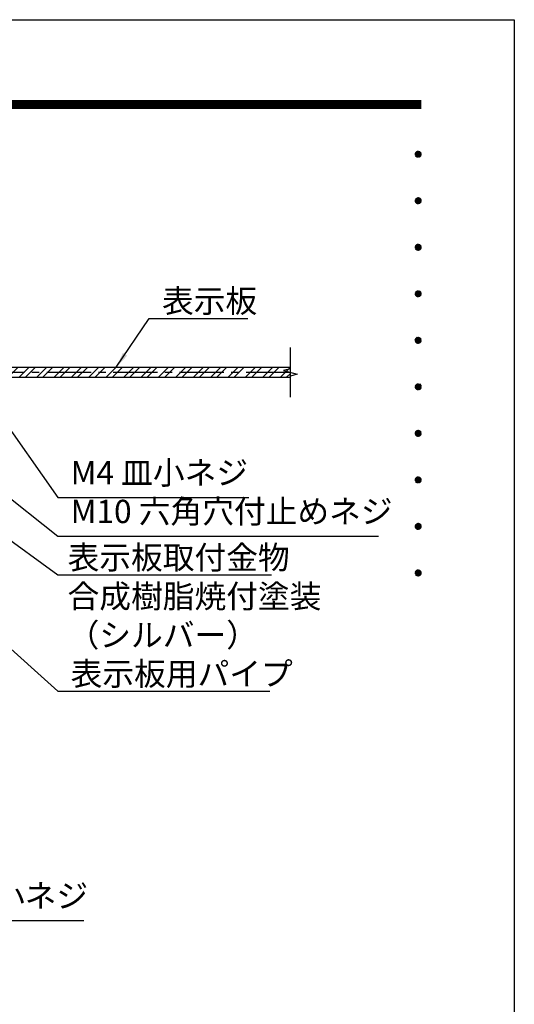
# Model space of a CAD drawing. Extents: x 0 to 8400, y 0 to 5940.
# Drawn here: x 7124 to 8400, y 3400 to 5940 of the extents above; entities that cross this region are included whole.
import ezdxf
from ezdxf.enums import TextEntityAlignment as Align

# ---------------------------------------------------------------- set-up
doc = ezdxf.new("R2010")
doc.units = 0
doc.header["$LTSCALE"] = 6
doc.linetypes.add('CENTER2', pattern=[28.575, 19.05, -3.175, 3.175, -3.175])
doc.layers.get('0').update_dxf_attribs({"linetype": 'CONTINUOUS'})
doc.layers.get('DEFPOINTS').update_dxf_attribs({"linetype": 'CONTINUOUS'})
for name, color, linetype in [('P001', 131, 'CONTINUOUS'), ('P901', 135, 'CONTINUOUS'), ('P_1CENTER', 2, 'CONTINUOUS'), ('P_2DIM', 6, 'CONTINUOUS'), ('P_5DRAWFRAME', 104, 'CONTINUOUS')]:
    doc.layers.add(name, color=color, linetype=linetype)
doc.styles.add('BIGFONT', font='simplex.shx', dxfattribs={"bigfont": 'extfont2.shx'})
doc.dimstyles.new('DIMBIGFONT$7', dxfattribs={"dimtxt": 3, "dimasz": 2, "dimexe": 1.5, "dimexo": 3, "dimgap": 0.75, "dimtad": 1, "dimdec": 1, "dimdsep": 46, "dimtxsty": 'BIGFONT', "dimsah": 1, "dimcen": 0, "dimclrt": 230, "dimadec": 0, "dimazin": 0, "dimtfac": 0.6, "dimtdec": 1, "dimtofl": 0, "dimtmove": 0, "dimatfit": 3, "dimfxl": 0, "dimtvp": 1, "dimtolj": 1, "dimarcsym": 0})

# ---------------------------------------------------------------- blocks, each defined once
blk = doc.blocks.new('DFP3')
at = {"color": 0}
for p, q in [((21.5, 286.6), (408, 286.6)), ((21.5, 286.55), (408, 286.55)), ((21.5, 286.5), (408, 286.5)), ((21.5, 286.45), (408, 286.45)), ((21.5, 286.4), (408, 286.4)), ((408, 286.35), (21.5, 286.35)), ((21.5, 286.3), (408, 286.3)), ((408, 286.25), (21.5, 286.25)), ((21.5, 286.2), (408, 286.2)), ((408, 286.15), (21.5, 286.15)), ((21.5, 286.1), (408, 286.1)), ((21.5, 286.05), (408, 286.05)), ((21.5, 286), (408, 286)), ((21.5, 285.95), (408, 285.95)), ((21.5, 285.9), (408, 285.9)), ((21.5, 285.85), (408, 285.85)), ((21.5, 285.8), (408, 285.8)), ((21.5, 285.75), (408, 285.75)), ((21.5, 285.7), (408, 285.7)), ((408, 285.65), (21.5, 285.65)), ((21.5, 285.6), (408, 285.6)), ((407.2, 279.65), (407.6, 280.05)), ((407.2, 279.65), (407.6, 279.25)), ((407.21, 279.73), (407.52, 280.04)), ((407.21, 279.58), (407.67, 280.04)), ((407.21, 279.72), (407.67, 279.26)), ((407.21, 279.57), (407.52, 279.26)), ((407.22, 279.53), (407.72, 280.03)), ((407.22, 279.77), (407.72, 279.27)), ((407.24, 279.48), (407.77, 280.01)), ((407.24, 279.82), (407.77, 279.29)), ((407.25, 279.84), (407.41, 280)), ((407.25, 279.46), (407.41, 279.3)), ((407.26, 279.43), (407.82, 279.99)), ((407.26, 279.87), (407.82, 279.31)), ((407.29, 279.39), (407.86, 279.96)), ((407.29, 279.91), (407.86, 279.34)), ((407.33, 279.94), (407.89, 279.38)), ((407.33, 279.36), (407.89, 279.92)), ((407.37, 279.98), (407.93, 279.42)), ((407.37, 279.32), (407.93, 279.88)), ((407.41, 280), (407.95, 279.46)), ((407.41, 279.3), (407.95, 279.84)), ((407.46, 280.03), (407.98, 279.51)), ((407.46, 279.27), (407.98, 279.79)), ((407.52, 280.04), (407.99, 279.57)), ((407.52, 279.26), (407.99, 279.73)), ((407.58, 280.05), (408, 279.63)), ((407.58, 279.25), (408, 279.67)), ((407.65, 280.05), (408, 279.7)), ((407.65, 279.25), (408, 279.6)), ((407.75, 280.02), (407.97, 279.8)), ((407.75, 279.28), (407.97, 279.5)), ((407.2, 273.65), (407.6, 274.05)), ((407.2, 273.65), (407.6, 273.25)), ((407.21, 273.73), (407.52, 274.04)), ((407.21, 273.58), (407.67, 274.04)), ((407.21, 273.72), (407.67, 273.26)), ((407.21, 273.57), (407.52, 273.26)), ((407.22, 273.53), (407.72, 274.03)), ((407.22, 273.77), (407.72, 273.27)), ((407.24, 273.48), (407.77, 274.01)), ((407.24, 273.82), (407.77, 273.29)), ((407.25, 273.84), (407.41, 274)), ((407.25, 273.46), (407.41, 273.3)), ((407.26, 273.43), (407.82, 273.99)), ((407.26, 273.87), (407.82, 273.31)), ((407.29, 273.39), (407.86, 273.96)), ((407.29, 273.91), (407.86, 273.34)), ((407.33, 273.94), (407.89, 273.38)), ((407.33, 273.36), (407.89, 273.92)), ((407.37, 273.98), (407.93, 273.42)), ((407.37, 273.32), (407.93, 273.88)), ((407.41, 274), (407.95, 273.46)), ((407.41, 273.3), (407.95, 273.84)), ((407.46, 274.03), (407.98, 273.51)), ((407.46, 273.27), (407.98, 273.79)), ((407.52, 274.04), (407.99, 273.57)), ((407.52, 273.26), (407.99, 273.73)), ((407.58, 274.05), (408, 273.63)), ((407.58, 273.25), (408, 273.67)), ((407.65, 274.05), (408, 273.7)), ((407.65, 273.25), (408, 273.6)), ((407.75, 274.02), (407.97, 273.8)), ((407.75, 273.28), (407.97, 273.5)), ((407.2, 267.65), (407.6, 268.05)), ((407.21, 267.73), (407.52, 268.04)), ((407.21, 267.58), (407.67, 268.04)), ((407.22, 267.53), (407.72, 268.03)), ((407.24, 267.48), (407.77, 268.01)), ((407.25, 267.84), (407.41, 268)), ((407.26, 267.43), (407.82, 267.99)), ((407.29, 267.39), (407.86, 267.96)), ((407.33, 267.94), (407.89, 267.38)), ((407.37, 267.98), (407.93, 267.42)), ((407.41, 268), (407.95, 267.46)), ((407.46, 268.03), (407.98, 267.51)), ((407.52, 268.04), (407.99, 267.57)), ((407.58, 268.05), (408, 267.63)), ((407.65, 268.05), (408, 267.7)), ((407.75, 268.02), (407.97, 267.8)), ((407.2, 267.65), (407.6, 267.25)), ((407.21, 267.72), (407.67, 267.26)), ((407.21, 267.57), (407.52, 267.26)), ((407.22, 267.77), (407.72, 267.27)), ((407.24, 267.82), (407.77, 267.29)), ((407.25, 267.46), (407.41, 267.3)), ((407.26, 267.87), (407.82, 267.31)), ((407.29, 267.91), (407.86, 267.34)), ((407.33, 267.36), (407.89, 267.92)), ((407.37, 267.32), (407.93, 267.88)), ((407.41, 267.3), (407.95, 267.84)), ((407.46, 267.27), (407.98, 267.79)), ((407.52, 267.26), (407.99, 267.73)), ((407.58, 267.25), (408, 267.67)), ((407.65, 267.25), (408, 267.6)), ((407.75, 267.28), (407.97, 267.5)), ((407.2, 261.65), (407.6, 262.05)), ((407.2, 261.65), (407.6, 261.25)), ((407.21, 261.73), (407.52, 262.04)), ((407.21, 261.58), (407.67, 262.04)), ((407.21, 261.72), (407.67, 261.26)), ((407.22, 261.53), (407.72, 262.03)), ((407.22, 261.77), (407.72, 261.27)), ((407.24, 261.48), (407.77, 262.01)), ((407.24, 261.82), (407.77, 261.29)), ((407.25, 261.84), (407.41, 262)), ((407.26, 261.43), (407.82, 261.99)), ((407.26, 261.87), (407.82, 261.31)), ((407.29, 261.39), (407.86, 261.96)), ((407.29, 261.91), (407.86, 261.34)), ((407.33, 261.94), (407.89, 261.38)), ((407.33, 261.36), (407.89, 261.92)), ((407.37, 261.98), (407.93, 261.42)), ((407.37, 261.32), (407.93, 261.88)), ((407.41, 262), (407.95, 261.46)), ((407.41, 261.3), (407.95, 261.84)), ((407.46, 262.03), (407.98, 261.51)), ((407.46, 261.27), (407.98, 261.79)), ((407.52, 262.04), (407.99, 261.57)), ((407.52, 261.26), (407.99, 261.73)), ((407.58, 262.05), (408, 261.63)), ((407.58, 261.25), (408, 261.67)), ((407.65, 262.05), (408, 261.7)), ((407.65, 261.25), (408, 261.6)), ((407.75, 262.02), (407.97, 261.8)), ((407.21, 261.57), (407.52, 261.26)), ((407.25, 261.46), (407.41, 261.3)), ((407.75, 261.28), (407.97, 261.5)), ((407.2, 255.65), (407.6, 256.05)), ((407.2, 255.65), (407.6, 255.25)), ((407.21, 255.73), (407.52, 256.04)), ((407.21, 255.58), (407.67, 256.04)), ((407.21, 255.72), (407.67, 255.26)), ((407.21, 255.57), (407.52, 255.26)), ((407.22, 255.53), (407.72, 256.03)), ((407.22, 255.77), (407.72, 255.27)), ((407.24, 255.48), (407.77, 256.01)), ((407.24, 255.82), (407.77, 255.29)), ((407.25, 255.84), (407.41, 256)), ((407.25, 255.46), (407.41, 255.3)), ((407.26, 255.43), (407.82, 255.99)), ((407.26, 255.87), (407.82, 255.31)), ((407.29, 255.39), (407.86, 255.96)), ((407.29, 255.91), (407.86, 255.34)), ((407.33, 255.94), (407.89, 255.38)), ((407.33, 255.36), (407.89, 255.92)), ((407.37, 255.98), (407.93, 255.42)), ((407.37, 255.32), (407.93, 255.88)), ((407.41, 256), (407.95, 255.46)), ((407.41, 255.3), (407.95, 255.84)), ((407.46, 256.03), (407.98, 255.51)), ((407.46, 255.27), (407.98, 255.79)), ((407.52, 256.04), (407.99, 255.57)), ((407.52, 255.26), (407.99, 255.73)), ((407.58, 256.05), (408, 255.63)), ((407.58, 255.25), (408, 255.67)), ((407.65, 256.05), (408, 255.7)), ((407.65, 255.25), (408, 255.6)), ((407.75, 256.02), (407.97, 255.8)), ((407.75, 255.28), (407.97, 255.5)), ((407.2, 249.65), (407.6, 250.05)), ((407.2, 249.65), (407.6, 249.25)), ((407.21, 249.73), (407.52, 250.04)), ((407.21, 249.58), (407.67, 250.04)), ((407.21, 249.72), (407.67, 249.26)), ((407.21, 249.57), (407.52, 249.26)), ((407.22, 249.53), (407.72, 250.03)), ((407.22, 249.77), (407.72, 249.27)), ((407.24, 249.48), (407.77, 250.01)), ((407.24, 249.82), (407.77, 249.29)), ((407.25, 249.84), (407.41, 250)), ((407.25, 249.46), (407.41, 249.3)), ((407.26, 249.43), (407.82, 249.99)), ((407.26, 249.87), (407.82, 249.31)), ((407.29, 249.39), (407.86, 249.96)), ((407.29, 249.91), (407.86, 249.34)), ((407.33, 249.94), (407.89, 249.38)), ((407.33, 249.36), (407.89, 249.92)), ((407.37, 249.98), (407.93, 249.42)), ((407.37, 249.32), (407.93, 249.88)), ((407.41, 250), (407.95, 249.46)), ((407.41, 249.3), (407.95, 249.84)), ((407.46, 250.03), (407.98, 249.51)), ((407.46, 249.27), (407.98, 249.79)), ((407.52, 250.04), (407.99, 249.57)), ((407.52, 249.26), (407.99, 249.73)), ((407.58, 250.05), (408, 249.63)), ((407.58, 249.25), (408, 249.67)), ((407.65, 250.05), (408, 249.7)), ((407.65, 249.25), (408, 249.6)), ((407.75, 250.02), (407.97, 249.8)), ((407.75, 249.28), (407.97, 249.5)), ((407.2, 243.65), (407.6, 244.05)), ((407.21, 243.73), (407.52, 244.04)), ((407.21, 243.58), (407.67, 244.04)), ((407.22, 243.53), (407.72, 244.03)), ((407.24, 243.48), (407.77, 244.01)), ((407.24, 243.82), (407.77, 243.29)), ((407.25, 243.84), (407.41, 244)), ((407.26, 243.43), (407.82, 243.99)), ((407.26, 243.87), (407.82, 243.31)), ((407.29, 243.39), (407.86, 243.96)), ((407.29, 243.91), (407.86, 243.34)), ((407.33, 243.94), (407.89, 243.38)), ((407.33, 243.36), (407.89, 243.92)), ((407.37, 243.98), (407.93, 243.42)), ((407.37, 243.32), (407.93, 243.88)), ((407.41, 244), (407.95, 243.46)), ((407.41, 243.3), (407.95, 243.84)), ((407.46, 244.03), (407.98, 243.51)), ((407.52, 244.04), (407.99, 243.57)), ((407.58, 244.05), (408, 243.63)), ((407.65, 244.05), (408, 243.7)), ((407.75, 244.02), (407.97, 243.8)), ((407.2, 243.65), (407.6, 243.25)), ((407.21, 243.72), (407.67, 243.26)), ((407.21, 243.57), (407.52, 243.26)), ((407.22, 243.77), (407.72, 243.27)), ((407.25, 243.46), (407.41, 243.3)), ((407.46, 243.27), (407.98, 243.79)), ((407.52, 243.26), (407.99, 243.73)), ((407.58, 243.25), (408, 243.67)), ((407.65, 243.25), (408, 243.6)), ((407.75, 243.28), (407.97, 243.5)), ((407.2, 237.65), (407.6, 238.05)), ((407.2, 237.65), (407.6, 237.25)), ((407.21, 237.73), (407.52, 238.04)), ((407.21, 237.58), (407.67, 238.04)), ((407.21, 237.72), (407.67, 237.26)), ((407.21, 237.57), (407.52, 237.26)), ((407.22, 237.53), (407.72, 238.03)), ((407.22, 237.77), (407.72, 237.27)), ((407.24, 237.48), (407.77, 238.01)), ((407.24, 237.82), (407.77, 237.29)), ((407.25, 237.84), (407.41, 238)), ((407.25, 237.46), (407.41, 237.3)), ((407.26, 237.43), (407.82, 237.99)), ((407.26, 237.87), (407.82, 237.31)), ((407.29, 237.39), (407.86, 237.96)), ((407.29, 237.91), (407.86, 237.34)), ((407.33, 237.94), (407.89, 237.38)), ((407.33, 237.36), (407.89, 237.92)), ((407.37, 237.98), (407.93, 237.42)), ((407.37, 237.32), (407.93, 237.88)), ((407.41, 238), (407.95, 237.46)), ((407.41, 237.3), (407.95, 237.84)), ((407.46, 238.03), (407.98, 237.51)), ((407.46, 237.27), (407.98, 237.79)), ((407.52, 238.04), (407.99, 237.57)), ((407.52, 237.26), (407.99, 237.73)), ((407.58, 238.05), (408, 237.63)), ((407.58, 237.25), (408, 237.67)), ((407.65, 238.05), (408, 237.7)), ((407.65, 237.25), (408, 237.6)), ((407.75, 238.02), (407.97, 237.8)), ((407.75, 237.28), (407.97, 237.5)), ((407.2, 231.65), (407.6, 232.05)), ((407.2, 231.65), (407.6, 231.25)), ((407.21, 231.73), (407.52, 232.04)), ((407.21, 231.58), (407.67, 232.04)), ((407.21, 231.72), (407.67, 231.26)), ((407.21, 231.57), (407.52, 231.26)), ((407.22, 231.53), (407.72, 232.03)), ((407.22, 231.77), (407.72, 231.27)), ((407.24, 231.48), (407.77, 232.01)), ((407.24, 231.82), (407.77, 231.29)), ((407.25, 231.84), (407.41, 232)), ((407.25, 231.46), (407.41, 231.3)), ((407.26, 231.43), (407.82, 231.99)), ((407.26, 231.87), (407.82, 231.31)), ((407.29, 231.39), (407.86, 231.96)), ((407.29, 231.91), (407.86, 231.34)), ((407.33, 231.94), (407.89, 231.38)), ((407.33, 231.36), (407.89, 231.92)), ((407.37, 231.98), (407.93, 231.42)), ((407.37, 231.32), (407.93, 231.88)), ((407.41, 232), (407.95, 231.46)), ((407.41, 231.3), (407.95, 231.84)), ((407.46, 232.03), (407.98, 231.51)), ((407.46, 231.27), (407.98, 231.79)), ((407.52, 232.04), (407.99, 231.57)), ((407.52, 231.26), (407.99, 231.73)), ((407.58, 232.05), (408, 231.63)), ((407.58, 231.25), (408, 231.67)), ((407.65, 232.05), (408, 231.7)), ((407.65, 231.25), (408, 231.6)), ((407.75, 232.02), (407.97, 231.8)), ((407.75, 231.28), (407.97, 231.5)), ((407.2, 225.65), (407.6, 226.05)), ((407.21, 225.73), (407.52, 226.04)), ((407.21, 225.58), (407.67, 226.04)), ((407.22, 225.53), (407.72, 226.03)), ((407.52, 226.04), (407.99, 225.57)), ((407.58, 226.05), (408, 225.63)), ((407.65, 226.05), (408, 225.7)), ((407.2, 225.65), (407.6, 225.25)), ((407.21, 225.72), (407.67, 225.26)), ((407.21, 225.57), (407.52, 225.26)), ((407.22, 225.77), (407.72, 225.27)), ((407.24, 225.48), (407.77, 226.01)), ((407.24, 225.82), (407.77, 225.29)), ((407.25, 225.84), (407.41, 226)), ((407.25, 225.46), (407.41, 225.3)), ((407.26, 225.43), (407.82, 225.99)), ((407.26, 225.87), (407.82, 225.31)), ((407.29, 225.39), (407.86, 225.96)), ((407.29, 225.91), (407.86, 225.34)), ((407.33, 225.94), (407.89, 225.38)), ((407.33, 225.36), (407.89, 225.92)), ((407.37, 225.98), (407.93, 225.42)), ((407.37, 225.32), (407.93, 225.88)), ((407.41, 226), (407.95, 225.46)), ((407.41, 225.3), (407.95, 225.84)), ((407.46, 226.03), (407.98, 225.51)), ((407.46, 225.27), (407.98, 225.79)), ((407.52, 225.26), (407.99, 225.73)), ((407.58, 225.25), (408, 225.67)), ((407.65, 225.25), (408, 225.6)), ((407.75, 226.02), (407.97, 225.8)), ((407.75, 225.28), (407.97, 225.5))]:
    blk.add_line(p, q, dxfattribs=at)
at = {"layer": 'DEFPOINTS', "color": 0}
for p, q in [((0, 297), (420, 297)), ((420, 297), (420, 0))]:
    blk.add_line(p, q, dxfattribs=at)
at = {"color": 83, "style": 'BIGFONT', "flags": 8}
for tag, p in [('REV04', (27.26, 27.96)), ('REV03', (27.26, 22.49)), ('REV02', (27.26, 16.49)), ('REV01', (27.26, 11.3))]:
    blk.add_attdef(tag, text='', height=2, dxfattribs=at).set_placement(p, align=Align.BOTTOM_LEFT)
for tag, p in [('R4D', (93.12, 27.96)), ('R4C', (102.25, 27.96)), ('R4A', (111.37, 27.96)), ('R3D', (93.12, 22.49)), ('R3C', (102.25, 22.49)), ('R3A', (111.37, 22.49)), ('R2D', (93.12, 16.49)), ('R2C', (102.25, 16.49)), ('R2A', (111.37, 16.49)), ('R1D', (93.12, 11.3)), ('R1C', (102.25, 11.3)), ('R1A', (111.37, 11.3))]:
    blk.add_attdef(tag, text='', height=2, dxfattribs=at).set_placement(p, align=Align.BOTTOM_CENTER)
at = {"color": 83, "style": 'BIGFONT'}
for tag, height, p in [('PROJECT1', 4, (283.38, 25.6)), ('DATE', 3, (344.68, 25.84)), ('SCALE', 3, (379.68, 25.84)), ('PROJECT2', 4, (284.2, 17.84)), ('PROJECT3', 4, (284.2, 10.57)), ('DWGNO', 3, (358.68, 10.57))]:
    blk.add_attdef(tag, text='', height=height, dxfattribs=at).set_placement(p, align=Align.BOTTOM_CENTER)

msp = doc.modelspace()

# ---------------------------------------------------------------- hatches: boundary and pattern name
at = {"layer": 'P901', "linetype": 'Continuous'}
h = msp.add_hatch(dxfattribs=at)
h.set_pattern_fill('STEEL', color=256, scale=10, style=0)
h.set_pattern_definition([(45, (8e-05, -2210.946), (-22.45064, 22.45064), []), (45, (8e-05, -2195.07), (-22.45064, 22.45064), [])])
h.paths.add_polyline_path([(7822.38, 5043.57), (6825.71, 5043.57), (6825.71, 5016.9), (7822.38, 5016.9)])

# ---------------------------------------------------------------- linework, layer by layer
at = {"layer": 'P001'}
msp.add_lwpolyline([(7822.38, 5016.9), (6825.71, 5016.9), (6825.71, 5043.57), (7822.38, 5043.57)], dxfattribs=at)
at = {"layer": 'P_1CENTER'}
msp.add_line((7822.38, 4965.95), (7822.38, 5094.53), dxfattribs=at)
at = {"layer": 'P_1CENTER', "linetype": 'CENTER2'}
msp.add_line((7822.38, 5030.24), (6227.5, 5030.24), dxfattribs=at)
at = {"layer": 'P_1CENTER'}
msp.add_lwpolyline([(7822.38, 5039.55), (7805.01, 5034.89), (7839.76, 5025.58), (7822.38, 5020.92)], dxfattribs=at)
msp.add_lwpolyline([(7822.38, 5039.55), (7805.01, 5034.89), (7839.76, 5025.58), (7822.38, 5020.92)], dxfattribs=at)

# ---------------------------------------------------------------- block references
at = {"layer": 'P_5DRAWFRAME', "xscale": 20, "yscale": 20, "zscale": 20}
msp.add_blockref('DFP3', (0, 0), dxfattribs=at)

# ---------------------------------------------------------------- texts
at = {"layer": 'P_2DIM', "color": 230, "char_height": 60, "attachment_point": 7, "style": 'BIGFONT'}
for s, insert in [('\\A1;表示板', (7491.16, 5184.67)), ('M4 皿小ネジ', (7255.52, 4722.82)), ('M10 六角穴付止めネジ', (7255.52, 4622.82)), ('\\A1;表示板取付金物\\P合成樹脂焼付塗装\\P（シルバー）', (7247.57, 4322.82)), ('\\A1;表示板用パイプ', (7255.4, 4222.82)), ('M4 丸皿小ネジ', (6761.13, 3631.37))]:
    msp.add_mtext(s, dxfattribs=dict(at, insert=insert))

# ---------------------------------------------------------------- leaders
at = {"layer": 'P_2DIM', "annotation_type": 0, "has_hookline": 1, "hookline_direction": 0}
for points, override, text_width in [([(7373.35, 5043.57), (7457.92, 5169.67), (7497.92, 5169.67)], {"dimscale": 20, "dimgap": 0.75, "dimtad": 1}, 200), ([(6604.39, 5098.44), (7222.28, 4607.82), (7262.28, 4607.82)], {"dimscale": 20, "dimtmove": 1}, 772), ([(6970.05, 5066.09), (7222.28, 4707.82), (7262.28, 4707.82)], {"dimscale": 20, "dimtmove": 1}, 438.29), ([(6579.93, 4977.94), (7222.28, 4507.82), (7262.28, 4507.82)], {"dimscale": 20, "dimtmove": 1}, 496), ([(6461.05, 4894.59), (7222.16, 4207.82), (7262.16, 4207.82)], {"dimscale": 20, "dimgap": 0.75, "dimtad": 1}, 492.57), ([(6534.73, 3848.85), (6706.13, 3616.37), (6746.13, 3616.37)], {"dimscale": 20, "dimlfac": 0.15}, 528.57)]:
    msp.add_leader(points, dimstyle='DIMBIGFONT$7', override=override, dxfattribs=dict(at, text_width=text_width))

doc.saveas('drawing.dxf')
